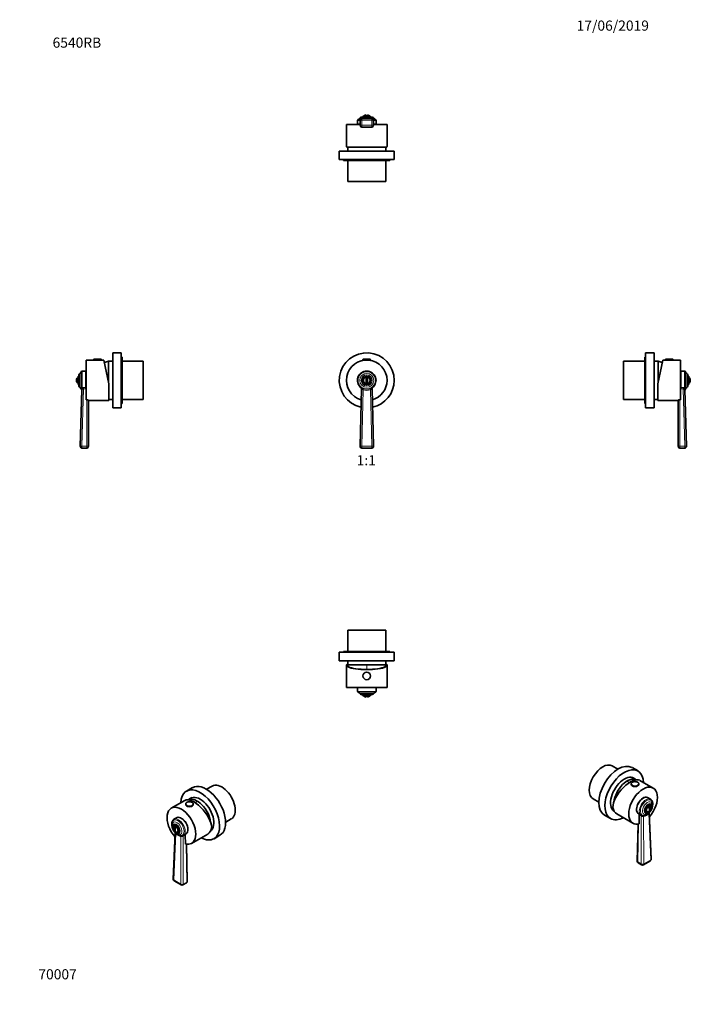
# Model space of a CAD drawing. Units: millimetres. Extents: x 0 to 793, y 0 to 1164.
import ezdxf
from ezdxf import colors
from ezdxf.entities.mleader import LeaderData, LeaderLine
from ezdxf.enums import TextEntityAlignment as Align
from ezdxf.math import Vec2, Vec3

# ---------------------------------------------------------------- set-up
doc = ezdxf.new("R2010")
doc.units = ezdxf.units.MM
for name, color, linetype in [('DV1_Défaut', 7, 'Continuous'), ('DV2_Défaut', 7, 'Continuous'), ('DV3_Défaut', 7, 'Continuous'), ('DV4_Défaut', 7, 'Continuous'), ('DV5_Défaut', 7, 'Continuous'), ('DV6_Défaut', 7, 'Continuous'), ('DV7_Défaut', 7, 'Continuous'), ('Défaut', 7, 'Continuous')]:
    doc.layers.add(name, color=color, linetype=linetype)
doc.styles.add('SEACAD_ArialB', font='arialbd.ttf')

# ---------------------------------------------------------------- blocks, each defined once
blk = doc.blocks.new('_DOT')
at = {"color": 0}
blk.add_line((0, 0), (-1, 0), dxfattribs=at)
at = {"color": 0, "const_width": 0.333}
blk.add_lwpolyline([(-0.1665, 0, 1), (0.1665, 0, 1)], format="xyb", close=True, dxfattribs=at)
blk = doc.blocks.new('SE')
at = {"layer": 'DV1_Défaut', "color": 7, "linetype": 'Continuous', "lineweight": 18}
for p, q in [((405.9, 762.3), (414.9, 762.3)), ((406, 726.6), (404.5, 659.7)), ((416.4, 659.7), (414.8, 726.6)), ((404.5, 659.7), (416.4, 659.7)), ((404.5, 657.7), (404.5, 659.7)), ((416.4, 659.7), (416.4, 657.7))]:
    blk.add_line(p, q, dxfattribs=at)
at = {"layer": 'DV1_Défaut', "color": 7, "linetype": 'Continuous', "lineweight": 35}
for p, q in [((405.9, 762.3), (405.9, 761.7)), ((405.9, 761.7), (414.9, 761.7)), ((406.2, 762.7), (414.6, 762.7)), ((406.4, 761.7), (406.4, 761.3)), ((414.4, 761.3), (414.4, 761.7)), ((414.9, 761.7), (414.9, 762.3)), ((409.7, 741.6), (409.7, 733.7)), ((411.2, 733.7), (411.2, 741.6)), ((402.5, 659.7), (404.1, 727.6)), ((416.8, 727.6), (418.4, 659.7)), ((416.4, 657.7), (404.5, 657.7))]:
    blk.add_line(p, q, dxfattribs=at)
at = {"layer": 'DV1_Défaut', "color": 7, "linetype": 'Continuous', "lineweight": 18}
for radius in [10.2, 8.25, 6.43]:
    blk.add_circle((410.4, 737.7), radius, dxfattribs=at)
at = {"layer": 'DV1_Défaut', "color": 7, "linetype": 'Continuous', "lineweight": 35}
blk.add_circle((410.4, 737.7), 5, dxfattribs=at)
for centre, radius, start, end in [((410.4, 737.7), 32.5, 0, 257.8154), ((410.4, 737.7), 24, 0, 253.9049), ((406.2, 762.3), 0.304, 90, 180), ((414.6, 762.3), 0.304, 0, 90), ((410.4, 737.7), 11, 308.0441, 231.9559), ((410.4, 737.7), 4, 100.8069, 259.1931), ((410.4, 737.7), 4, 280.8069, 79.1931), ((410.4, 737.7), 24, 286.0951, 0), ((410.4, 737.7), 32.5, 282.1846, 0), ((410.4, 737.7), 11, 230.067, 230.9017), ((402.1, 727.7), 2, 358.6454, 50.067), ((418.8, 727.7), 2, 129.933, 181.3546), ((410.4, 737.7), 11, 309.1073, 309.933), ((404.5, 659.7), 2, 178.6454, 270), ((416.4, 659.7), 2, 270, 1.3546)]:
    blk.add_arc(centre, radius, start, end, dxfattribs=at)
at = {"layer": 'DV1_Défaut', "color": 7, "linetype": 'Continuous', "lineweight": 18}
for centre, radius, start, end in [((406.7, 729), 2.98, 206.3585, 212.7168), ((410.4, 738), 12.2, 249.0294, 290.9706), ((410.4, 737.8), 10.7, 248.5768, 291.4232), ((414.1, 729), 2.99, 327.2913, 333.6334)]:
    blk.add_arc(centre, radius, start, end, dxfattribs=at)
for centre, major_axis, ratio, start_param, end_param in [((402.4, 727.4), (-1.23, -1.58), 0.878342, 2.138844, 3.141593), ((406, 726.7), (-0.72, -1.87), 0.009749, 1.545376, 2.22819), ((414.8, 726.7), (-0.72, 1.87), 0.009749, 0.913403, 1.596217), ((418.4, 727.4), (-1.23, 1.58), 0.878342, 0, 1.002749), ((404.5, 659.7), (-2, 0.05), 0.027215, 4.713032, 6.283185), ((416.4, 659.7), (-2, -0.05), 0.027215, 3.141593, 4.711745)]:
    blk.add_ellipse(centre, major_axis=major_axis, ratio=ratio, start_param=start_param, end_param=end_param, dxfattribs=at)
for points, knots in [([(403.6, 729), (403.8, 728.9), (404, 728.7), (404.5, 728.5), (404.7, 728.5), (405.2, 728.3), (405.5, 728.2), (406, 728), (406.2, 727.9), (406.5, 727.8)], [0, 0, 0, 0, 0.25, 0.25, 0.5, 0.5, 0.75, 0.75, 1, 1, 1, 1]), ([(406, 726.6), (406, 726.7), (405.9, 726.7), (405.7, 726.8), (405.6, 726.9), (405.3, 726.9), (405.1, 727), (404.8, 727), (404.6, 727), (404.4, 727.2), (404.3, 727.2), (404.2, 727.3)], [0, 0, 0, 0, 0.125, 0.125, 0.25, 0.25, 0.5, 0.5, 0.75, 0.75, 1, 1, 1, 1]), ([(414.3, 727.8), (414.6, 727.9), (414.8, 728), (415.4, 728.2), (415.6, 728.3), (416.1, 728.5), (416.4, 728.5), (416.8, 728.7), (417, 728.9), (417.2, 729)], [0, 0, 0, 0, 0.25, 0.25, 0.5, 0.5, 0.75, 0.75, 1, 1, 1, 1]), ([(416.6, 727.3), (416.5, 727.2), (416.4, 727.2), (416.2, 727), (416, 727), (415.7, 727), (415.5, 726.9), (415.2, 726.9), (415.1, 726.8), (415, 726.7), (414.9, 726.7), (414.8, 726.6)], [0, 0, 0, 0, 0.25, 0.25, 0.5, 0.5, 0.75, 0.75, 0.875, 0.875, 1, 1, 1, 1])]:
    blk.add_open_spline(points, degree=3, knots=knots, dxfattribs=at)
blk = doc.blocks.new('SE1')
at = {"layer": 'DV2_Défaut', "color": 7, "linetype": 'Continuous', "lineweight": 35}
for p, q in [((404, 1048.7), (416.8, 1048.7)), ((415.4, 1049.7), (405.4, 1049.7)), ((405.4, 1049.7), (405.4, 1048.7)), ((409.7, 1049.7), (409.7, 1051.7)), ((411.2, 1051.7), (411.2, 1049.7)), ((415.4, 1048.7), (415.4, 1049.7)), ((402.5, 1040.2), (386.4, 1040.2)), ((386.4, 1040.2), (386.4, 1014.1)), ((399.4, 1045), (399.4, 1040.8)), ((402.5, 1045.2), (402.5, 1039.2)), ((416.4, 1047.2), (404.5, 1047.2)), ((416.4, 1037.2), (404.5, 1037.2)), ((418.4, 1039.2), (418.4, 1045.2)), ((434.4, 1040.2), (418.4, 1040.2)), ((421.4, 1040.8), (421.4, 1045)), ((434.4, 1014.1), (434.4, 1040.2)), ((434, 1013.2), (386.8, 1013.2)), ((387.9, 1013.2), (387.9, 1008.7)), ((432.9, 1008.7), (432.9, 1013.2)), ((442.9, 1008.7), (377.9, 1008.7)), ((377.9, 1008.7), (377.9, 998.7)), ((442.9, 998.7), (442.9, 1008.7)), ((442.9, 998.7), (377.9, 998.7)), ((382.9, 998.7), (382.9, 997.7)), ((437.9, 997.7), (382.9, 997.7)), ((387.9, 997.7), (387.9, 972.7)), ((432.9, 972.7), (432.9, 997.7)), ((437.9, 997.7), (437.9, 998.7)), ((432.9, 972.7), (387.9, 972.7))]:
    blk.add_line(p, q, dxfattribs=at)
at = {"layer": 'DV2_Défaut', "color": 7, "linetype": 'Continuous', "lineweight": 18}
for p, q in [((402.5, 1045), (399.4, 1045)), ((402.5, 1040.8), (399.4, 1040.8)), ((400.2, 1046), (402.6, 1046)), ((418.7, 1047.6), (402.2, 1047.6)), ((404.5, 1045.2), (402.5, 1045.2)), ((404.5, 1039.2), (402.5, 1039.2)), ((404.5, 1045.2), (404.5, 1047.2)), ((416.4, 1045.2), (404.5, 1045.2)), ((404.5, 1045.2), (404.5, 1039.2)), ((404.5, 1039.2), (416.4, 1039.2)), ((404.5, 1039.2), (404.5, 1037.2)), ((416.4, 1047.2), (416.4, 1045.2)), ((416.4, 1039.2), (416.4, 1045.2)), ((418.4, 1045.2), (416.4, 1045.2)), ((418.4, 1039.2), (416.4, 1039.2)), ((416.4, 1037.2), (416.4, 1039.2)), ((418.2, 1046), (420.6, 1046)), ((421.4, 1045), (418.4, 1045)), ((421.4, 1040.8), (418.4, 1040.8))]:
    blk.add_line(p, q, dxfattribs=at)
at = {"layer": 'DV2_Défaut', "color": 7, "linetype": 'Continuous', "lineweight": 35}
for centre, radius, start, end in [((404, 1046.7), 2, 90, 155.6348), ((410.4, 1046.7), 5, 98.6269, 143.1301), ((410.4, 1046.7), 5, 36.8699, 81.3731), ((416.8, 1046.7), 2, 24.3652, 90), ((400.5, 1045), 1.04, 103.2012, 180), ((403.7, 1040.8), 4.31, 180, 187.0756), ((399.6, 1048.7), 2.85, 283.2012, 335.6348), ((404.5, 1045.2), 2, 90, 180), ((404.5, 1039.2), 2, 180, 270), ((416.4, 1045.2), 2, 0, 90), ((416.4, 1039.2), 2, 270, 0), ((421.3, 1048.7), 2.85, 204.3652, 256.7988), ((420.4, 1045), 1.04, 0, 76.7988), ((417.1, 1040.8), 4.31, 352.9244, 0)]:
    blk.add_arc(centre, radius, start, end, dxfattribs=at)
for start_param, end_param in [(3.141593, 3.320462), (-0.178869, 0)]:
    blk.add_ellipse((410.4, 1014.1), major_axis=(24, 0), ratio=0.212239, start_param=start_param, end_param=end_param, dxfattribs=at)
blk = doc.blocks.new('SE2')
at = {"layer": 'DV3_Défaut', "color": 7, "linetype": 'Continuous', "lineweight": 35}
for p, q in [((432.9, 442.2), (387.9, 442.2)), ((387.9, 442.2), (387.9, 417.2)), ((432.9, 417.2), (432.9, 442.2)), ((442.9, 416.2), (377.9, 416.2)), ((377.9, 416.2), (377.9, 406.2)), ((437.9, 417.2), (382.9, 417.2)), ((382.9, 417.2), (382.9, 416.2)), ((437.9, 416.2), (437.9, 417.2)), ((442.9, 406.2), (442.9, 416.2)), ((442.9, 406.2), (377.9, 406.2)), ((386.4, 400.8), (386.4, 374.7)), ((387.6, 401.7), (386.8, 401.7)), ((387.9, 401.7), (387.6, 401.7)), ((387.9, 406.2), (387.9, 401.2)), ((432.9, 401.2), (387.9, 401.2)), ((432.9, 401.2), (387.9, 401.2)), ((432.9, 401.2), (432.9, 406.2)), ((433.2, 401.7), (432.9, 401.7)), ((433.2, 401.7), (434, 401.7)), ((434.4, 374.7), (434.4, 400.8)), ((434.4, 374.7), (386.4, 374.7)), ((399.4, 374.2), (399.4, 370)), ((421.4, 370), (421.4, 374.2)), ((404, 366.2), (416.8, 366.2)), ((405.4, 366.2), (405.4, 365.2)), ((415.4, 365.2), (405.4, 365.2)), ((409.7, 365.2), (409.7, 363.3)), ((411.2, 363.3), (411.2, 365.2)), ((415.4, 365.2), (415.4, 366.2))]:
    blk.add_line(p, q, dxfattribs=at)
at = {"layer": 'DV3_Défaut', "color": 7, "linetype": 'Continuous', "lineweight": 18}
for p, q in [((410.4, 401.2), (410.4, 395.9)), ((421.4, 374.2), (399.4, 374.2)), ((421.4, 370), (399.4, 370)), ((400.2, 369), (420.6, 369)), ((418.7, 367.4), (402.2, 367.4))]:
    blk.add_line(p, q, dxfattribs=at)
at = {"layer": 'DV3_Défaut', "color": 7, "linetype": 'Continuous', "lineweight": 35}
blk.add_circle((410.4, 388.2), 4.5, dxfattribs=at)
at = {"layer": 'DV3_Défaut', "color": 7, "linetype": 'Continuous', "lineweight": 18}
blk.add_circle((410.4, 388.2), 4.2, dxfattribs=at)
at = {"layer": 'DV3_Défaut', "color": 7, "linetype": 'Continuous', "lineweight": 35}
for centre, radius, start, end in [((426.6, 411.4), 40, 194.7747, 197.7992), ((394.2, 411.4), 40, 342.2008, 345.2253), ((403.7, 374.2), 4.31, 172.9244, 180), ((417.1, 374.2), 4.31, 0, 7.0756), ((400.5, 370), 1.04, 180, 256.7988), ((399.6, 366.2), 2.85, 24.3652, 76.7988), ((404, 368.2), 2, 204.3652, 270), ((410.4, 368.2), 5, 216.8699, 261.3731), ((410.4, 368.2), 5, 278.6269, 323.1301), ((416.8, 368.2), 2, 270, 335.6348), ((421.3, 366.2), 2.85, 103.2012, 155.6348), ((420.4, 370), 1.04, 283.2012, 0)]:
    blk.add_arc(centre, radius, start, end, dxfattribs=at)
for major_axis, start_param, end_param in [((-24, 0), -0.178869, 3.320462), ((-23.2, 0), -0.185107, 3.3267)]:
    blk.add_ellipse((410.4, 400.8), major_axis=major_axis, ratio=0.212239, start_param=start_param, end_param=end_param, dxfattribs=at)
blk = doc.blocks.new('SE3')
at = {"layer": 'DV4_Défaut', "color": 7, "linetype": 'Continuous', "lineweight": 35}
for p, q in [((110, 705.2), (110, 770.2)), ((120, 770.2), (110, 770.2)), ((120, 705.2), (120, 770.2)), ((78.5, 714.6), (78.5, 761.7)), ((87.5, 761.7), (78.5, 761.7)), ((87.5, 762.3), (87.5, 761.7)), ((87.5, 761.7), (96.5, 761.7)), ((87.8, 762.7), (96.2, 762.7)), ((96.5, 761.7), (96.5, 762.3)), ((99.5, 761.7), (96.5, 761.7)), ((105.5, 733.4), (99.5, 761.7)), ((105, 735.7), (105, 760.2)), ((110, 760.2), (105, 760.2)), ((105, 735.7), (105, 760.2)), ((121, 765.2), (120, 765.2)), ((121, 710.2), (121, 765.2)), ((146, 760.2), (121, 760.2)), ((146, 715.2), (146, 760.2)), ((78, 748.7), (73.8, 748.7)), ((69, 732.7), (69, 742.7)), ((70, 742.7), (69, 742.7)), ((70, 744.1), (70, 731.2)), ((105.5, 713.7), (105.5, 733.4)), ((69, 732.7), (70, 732.7)), ((71.6, 659.7), (73.4, 726.6)), ((79.5, 714.6), (78.5, 714.6)), ((81.5, 714.1), (81.5, 659.7)), ((81.5, 713.7), (105.5, 713.7)), ((105.5, 715.2), (110, 715.2)), ((120, 710.2), (121, 710.2)), ((121, 715.2), (146, 715.2)), ((110, 705.2), (120, 705.2)), ((79.5, 657.7), (73.6, 657.7))]:
    blk.add_line(p, q, dxfattribs=at)
at = {"layer": 'DV4_Défaut', "color": 7, "linetype": 'Continuous', "lineweight": 18}
for p, q in [((87.5, 762.3), (96.5, 762.3)), ((71.2, 729.4), (71.2, 745.9)), ((72.8, 747.9), (72.8, 727.5)), ((73.8, 729), (73.8, 748.7)), ((78, 729.2), (78, 748.7)), ((73, 727.8), (73, 727.1)), ((75.4, 727.6), (73.6, 659.7)), ((75.4, 729.2), (78, 729.2)), ((75.4, 729.2), (75.4, 727.6)), ((78, 727.6), (75.4, 727.6)), ((78, 729.2), (78.5, 729.3)), ((78, 729.2), (78, 727.6)), ((78.5, 727.7), (78, 727.6)), ((79.5, 659.7), (79.5, 714.6)), ((73.6, 659.7), (79.5, 659.7)), ((73.6, 659.7), (73.6, 657.7)), ((79.5, 659.7), (79.5, 657.7))]:
    blk.add_line(p, q, dxfattribs=at)
at = {"layer": 'DV4_Défaut', "color": 7, "linetype": 'Continuous', "lineweight": 35}
for centre, radius, start, end in [((87.8, 762.3), 0.304, 90, 180), ((96.2, 762.3), 0.304, 0, 90), ((115.2, 721.5), 40, 104.7747, 112.0863), ((72, 744.1), 2, 114.3652, 180), ((70, 748.5), 2.85, 294.3652, 346.7988), ((73.8, 747.6), 1.04, 90, 166.7988), ((78, 744.3), 4.31, 82.9244, 90), ((72, 737.7), 4.94, 127.3632, 232.6368), ((72, 731.2), 2, 180, 245.6348), ((70, 726.8), 2.85, 13.2012, 65.6348), ((73.8, 727.7), 1.04, 193.2012, 216.583), ((71.4, 725.9), 2, 358.4401, 37.2317), ((73.6, 659.7), 2, 178.4401, 270), ((79.5, 659.7), 2, 270, 0)]:
    blk.add_arc(centre, radius, start, end, dxfattribs=at)
at = {"layer": 'DV4_Défaut', "color": 7, "linetype": 'Continuous', "lineweight": 18}
for centre, radius, start, end in [((75.4, 723.3), 5.93, 90.0898, 105.9419), ((75.5, 726.1), 1.53, 93.0451, 125.8578)]:
    blk.add_arc(centre, radius, start, end, dxfattribs=at)
for centre, major_axis, ratio, start_param, end_param in [((71.4, 726.7), (-2, 0.05), 0.933671, 3.141593, 3.824407), ((73.8, 727.4), (-0.64, 1.9), 0.376468, 4.552665, 5.555414), ((73.6, 659.7), (-2, 0.05), 0.023631, 4.713032, 6.283185), ((79.5, 659.7), (-2, 0), 0.023639, 3.141593, 4.712389)]:
    blk.add_ellipse(centre, major_axis=major_axis, ratio=ratio, start_param=start_param, end_param=end_param, dxfattribs=at)
for points, knots in [([(73, 727.8), (73, 727.9), (73, 728), (73, 728.2), (73.1, 728.3), (73.2, 728.5), (73.3, 728.5), (73.5, 728.7), (73.6, 728.9), (73.8, 729)], [0, 0, 0, 0, 0.25, 0.25, 0.5, 0.5, 0.75, 0.75, 1, 1, 1, 1]), ([(74.6, 727.3), (74.4, 727.2), (74.3, 727.2), (74, 727), (73.8, 727), (73.6, 727), (73.5, 726.9), (73.4, 726.9), (73.4, 726.8), (73.4, 726.7), (73.4, 726.7), (73.4, 726.6)], [0, 0, 0, 0, 0.25, 0.25, 0.5, 0.5, 0.75, 0.75, 0.875, 0.875, 1, 1, 1, 1])]:
    blk.add_open_spline(points, degree=3, knots=knots, dxfattribs=at)
at = {"layer": 'DV4_Défaut', "color": 7, "linetype": 'Continuous', "lineweight": 35}
blk.add_open_spline([(81.5, 714.1), (81.5, 714.1), (81.5, 714.2), (81.4, 714.2), (81.4, 714.2), (81.3, 714.3), (81.2, 714.3), (81.1, 714.4), (81, 714.4), (80.8, 714.5), (80.7, 714.5), (80.5, 714.5), (80.4, 714.5), (80, 714.6), (79.8, 714.6), (79.5, 714.6)], degree=3, knots=[0, 0, 0, 0, 0.125, 0.125, 0.25, 0.25, 0.375, 0.375, 0.5, 0.5, 0.625, 0.625, 0.75, 0.75, 1, 1, 1, 1], dxfattribs=at)
blk = doc.blocks.new('SE4')
at = {"layer": 'DV5_Défaut', "color": 7, "linetype": 'Continuous', "lineweight": 35}
for p, q in [((740.1, 705.2), (740.1, 770.2)), ((750.1, 770.2), (740.1, 770.2)), ((750.1, 705.2), (750.1, 770.2)), ((714.1, 715.2), (714.1, 760.2)), ((739.1, 760.2), (714.1, 760.2)), ((739.1, 710.2), (739.1, 765.2)), ((740.1, 765.2), (739.1, 765.2)), ((755.1, 760.2), (750.1, 760.2)), ((754.6, 733.4), (760.6, 761.7)), ((755.1, 735.7), (755.1, 760.2)), ((755.1, 735.7), (755.1, 760.2)), ((763.6, 761.7), (760.6, 761.7)), ((763.6, 762.3), (763.6, 761.7)), ((772.6, 761.7), (763.6, 761.7)), ((772.3, 762.7), (763.9, 762.7)), ((772.6, 761.7), (772.6, 762.3)), ((781.6, 761.7), (772.6, 761.7)), ((781.6, 714.6), (781.6, 761.7)), ((786.3, 748.7), (782.1, 748.7)), ((754.6, 713.7), (754.6, 733.4)), ((790.1, 744.1), (790.1, 731.2)), ((791.1, 742.7), (790.1, 742.7)), ((791.1, 732.7), (791.1, 742.7)), ((786.7, 726.6), (788.5, 659.7)), ((790.1, 732.7), (791.1, 732.7)), ((714.1, 715.2), (739.1, 715.2)), ((739.1, 710.2), (740.1, 710.2)), ((750.1, 715.2), (754.6, 715.2)), ((754.6, 713.7), (778.6, 713.7)), ((778.6, 659.7), (778.6, 714.1)), ((781.6, 714.6), (780.6, 714.6)), ((740.1, 705.2), (750.1, 705.2)), ((786.5, 657.7), (780.6, 657.7))]:
    blk.add_line(p, q, dxfattribs=at)
at = {"layer": 'DV5_Défaut', "color": 7, "linetype": 'Continuous', "lineweight": 18}
for p, q in [((772.6, 762.3), (763.6, 762.3)), ((782.1, 729.2), (782.1, 748.7)), ((786.3, 729), (786.3, 748.7)), ((787.3, 747.9), (787.3, 727.5)), ((788.9, 729.4), (788.9, 745.9)), ((781.6, 729.3), (782.1, 729.2)), ((782.1, 727.6), (781.6, 727.7)), ((782.1, 729.2), (784.7, 729.2)), ((782.1, 727.6), (782.1, 729.2)), ((784.7, 727.6), (782.1, 727.6)), ((784.7, 727.6), (784.7, 729.2)), ((786.5, 659.7), (784.7, 727.6)), ((787.1, 727.8), (787.1, 727.1)), ((780.6, 714.6), (780.6, 659.7)), ((780.6, 659.7), (786.5, 659.7)), ((780.6, 657.7), (780.6, 659.7)), ((786.5, 657.7), (786.5, 659.7))]:
    blk.add_line(p, q, dxfattribs=at)
at = {"layer": 'DV5_Défaut', "color": 7, "linetype": 'Continuous', "lineweight": 35}
for centre, radius, start, end in [((744.9, 721.5), 40, 67.9137, 75.2253), ((763.9, 762.3), 0.304, 90, 180), ((772.3, 762.3), 0.304, 0, 90), ((782.1, 744.3), 4.31, 90, 97.0756), ((786.3, 747.6), 1.04, 13.2012, 90), ((790.1, 748.5), 2.85, 193.2012, 245.6348), ((788.1, 744.1), 2, 0, 65.6348), ((788.1, 737.7), 4.94, 307.3632, 52.6368), ((788.7, 725.9), 2, 142.8438, 181.5599), ((786.3, 727.7), 1.04, 323.4216, 346.7988), ((790.1, 726.8), 2.85, 114.3652, 166.7988), ((788.1, 731.2), 2, 294.3652, 0), ((780.6, 659.7), 2, 180, 270), ((786.5, 659.7), 2, 270, 1.5599)]:
    blk.add_arc(centre, radius, start, end, dxfattribs=at)
at = {"layer": 'DV5_Défaut', "color": 7, "linetype": 'Continuous', "lineweight": 18}
for centre, radius, start, end in [((784.7, 723.3), 5.93, 74.0576, 89.9108), ((784.6, 726.1), 1.53, 54.1372, 86.96)]:
    blk.add_arc(centre, radius, start, end, dxfattribs=at)
for centre, major_axis, ratio, start_param, end_param in [((786.3, 727.4), (-0.64, -1.9), 0.376468, 3.869364, 4.872113), ((788.7, 726.7), (-2, -0.05), 0.933671, 5.600371, 6.283185), ((780.6, 659.7), (-2, 0), 0.023639, 4.712389, 6.283185), ((786.5, 659.7), (-2, -0.05), 0.023631, 3.141593, 4.711745)]:
    blk.add_ellipse(centre, major_axis=major_axis, ratio=ratio, start_param=start_param, end_param=end_param, dxfattribs=at)
for points, knots in [([(786.7, 726.6), (786.7, 726.7), (786.7, 726.7), (786.7, 726.8), (786.7, 726.9), (786.6, 726.9), (786.5, 727), (786.3, 727), (786.1, 727), (785.8, 727.2), (785.7, 727.2), (785.5, 727.3)], [0, 0, 0, 0, 0.125, 0.125, 0.25, 0.25, 0.5, 0.5, 0.75, 0.75, 1, 1, 1, 1]), ([(786.3, 729), (786.5, 728.9), (786.6, 728.7), (786.8, 728.5), (786.9, 728.5), (787, 728.3), (787.1, 728.2), (787.1, 728), (787.1, 727.9), (787.1, 727.8)], [0, 0, 0, 0, 0.25, 0.25, 0.5, 0.5, 0.75, 0.75, 1, 1, 1, 1])]:
    blk.add_open_spline(points, degree=3, knots=knots, dxfattribs=at)
at = {"layer": 'DV5_Défaut', "color": 7, "linetype": 'Continuous', "lineweight": 35}
blk.add_open_spline([(780.6, 714.6), (780.5, 714.6), (780.3, 714.6), (780.1, 714.6), (779.9, 714.6), (779.7, 714.5), (779.6, 714.5), (779.4, 714.5), (779.3, 714.5), (779, 714.4), (778.8, 714.3), (778.7, 714.2), (778.7, 714.2), (778.6, 714.2), (778.6, 714.1), (778.6, 714.1)], degree=3, knots=[0, 0, 0, 0, 0.125, 0.125, 0.25, 0.25, 0.375, 0.375, 0.5, 0.5, 0.75, 0.75, 0.875, 0.875, 1, 1, 1, 1], dxfattribs=at)
blk = doc.blocks.new('SE5')
at = {"layer": 'DV6_Défaut', "color": 7, "linetype": 'Continuous', "lineweight": 35}
for p, q in [((204.3, 256.2), (197.3, 252.1)), ((227.7, 258.1), (221.1, 254.3)), ((195.1, 241), (179.2, 231.9)), ((196.3, 236.7), (196.3, 236.2)), ((203.9, 244.4), (199.3, 241.7)), ((205.3, 236.2), (205.3, 236.7)), ((182.7, 211.9), (182, 211.5)), ((185.4, 220.4), (182.4, 218.7)), ((184, 210.7), (184, 207.9)), ((243.6, 215.3), (250.2, 219.1)), ((183.9, 202.7), (181.5, 147.9)), ((184, 204.6), (184, 204.3)), ((187, 202.9), (187.7, 203.3)), ((193.4, 199.6), (196.4, 201.3)), ((195.9, 189.5), (195.7, 200.3)), ((203.2, 190.3), (222.3, 201.3)), ((225.8, 205), (226.4, 205.4)), ((229.8, 195.8), (236.8, 199.9)), ((198.2, 145.4), (197.3, 189.3)), ((182.5, 146.1), (191, 141.2)), ((193, 141.2), (197.2, 143.6))]:
    blk.add_line(p, q, dxfattribs=at)
at = {"layer": 'DV6_Défaut', "color": 7, "linetype": 'Continuous', "lineweight": 18}
for p, q in [((184.5, 201.8), (182.1, 147)), ((190.5, 142.2), (190.7, 198.2)), ((193.5, 199), (193.4, 142.2)), ((195.4, 200.1), (193.5, 199)), ((195.7, 200.3), (195.4, 200.1)), ((197.6, 144.6), (196.7, 189.4)), ((182.1, 147), (190.5, 142.2)), ((193.4, 142.2), (197.6, 144.6))]:
    blk.add_line(p, q, dxfattribs=at)
at = {"layer": 'DV6_Défaut', "color": 7, "linetype": 'Continuous', "lineweight": 35}
for centre, radius, start, end in [((187.6, 216.8), 4.18, 108.9425, 122.6196), ((186.6, 208.4), 5, 167.2943, 229.414), ((186.6, 208.4), 5, 250.586, 252.7057), ((191.9, 208.6), 9.64, 227.482, 228.7623), ((188.8, 206.5), 5.97, 238.479, 268.4028), ((191.5, 202.8), 3.75, 283.5039, 300.3922), ((194.6, 204.9), 3.97, 296.7332, 311.2775), ((183.5, 147.8), 2, 177.4816, 240), ((192, 142.9), 2, 240, 300), ((196.2, 145.4), 2, 300, 1.1594)]:
    blk.add_arc(centre, radius, start, end, dxfattribs=at)
at = {"layer": 'DV6_Défaut', "color": 7, "linetype": 'Continuous', "lineweight": 18}
for centre, radius, start, end in [((192.7, 208.8), 10.8, 220.7431, 259.2569), ((191.9, 208.6), 9.64, 228.7623, 259.3835), ((197.5, 192.9), 7.29, 122.5725, 129.2822)]:
    blk.add_arc(centre, radius, start, end, dxfattribs=at)
at = {"layer": 'DV6_Défaut', "color": 7, "linetype": 'Continuous', "lineweight": 35}
for centre, major_axis, ratio, start_param, end_param in [((220.6, 228), (16.2, -28.1), 0.57735, 0, 3.141593), ((239, 238.6), (11.3, -19.5), 0.57735, 0, 3.141593), ((213.5, 223.9), (16.2, -28.1), 0.57735, 0, 3.881603), ((213.5, 223.9), (11.4, -19.7), 0.57735, 0.061987, 3.289979), ((191.2, 211.1), (12, -20.8), 0.57735, 0, 5.039594), ((209.7, 221.7), (15.2, -18.9), 0.446404, 0.538001, 3.073064), ((200.8, 236.2), (-4.5, 0), 0.57735, 0, 3.141593), ((210, 221.9), (11.2, -19.5), 0.57735, 0.917197, 3.08294), ((210, 221.9), (11.3, -19.5), 0.57735, 0.917197, 3.08294), ((200.8, 236.7), (-4.5, 0), 0.57735, 3.113393, 3.141593), ((191.2, 211.1), (-5.48, 9.5), 0.57735, 3.230055, 6.194861), ((184.5, 207.2), (2, -3.46), 0.57735, 2.544811, 3.700583), ((187.9, 209.1), (-5.5, 9.53), 0.57735, 0, 0.005635), ((186.1, 208.7), (2.47, 4.28), 0.57735, 1.43751, 3.274879), ((185.2, 207.6), (2.5, -4.33), 0.57735, 0, 3.141593), ((187.2, 208.1), (2.47, 4.28), 0.57735, 1.43751, 3.249079), ((184.5, 207.2), (-2, 3.46), 0.57735, 2.582603, 5.309171), ((186.1, 208.1), (4.13, -7.15), 0.57735, -0.333234, -0.325176), ((187.9, 209.1), (-5.5, 9.53), 0.57735, 3.135422, 3.141593), ((210.3, 222.1), (-12, 20.8), 0.57735, 3.141593, 3.748122), ((191.2, 211.1), (12, -20.8), 0.57735, 5.7787, 6.283185), ((213.5, 223.9), (16.2, -28.1), 0.57735, 5.543175, 6.283185)]:
    blk.add_ellipse(centre, major_axis=major_axis, ratio=ratio, start_param=start_param, end_param=end_param, dxfattribs=at)
at = {"layer": 'DV6_Défaut', "color": 7, "linetype": 'Continuous', "lineweight": 18}
for centre, major_axis, ratio, start_param, end_param in [((200.8, 236.7), (-4.5, 0), 0.57735, 0.00111, 3.113393), ((217.2, 212.8), (20, 34.6), 0.57735, 1.043265, 1.125098), ((190.9, 210.9), (-5.5, 9.53), 0.57735, 3.141593, 6.283185), ((187.2, 208.7), (-5.1, 8.83), 0.57735, 0, 0.965433), ((186.1, 208.1), (4.13, -7.15), 0.57735, 0, 3.468471), ((187.2, 208.7), (-5.1, 8.83), 0.57735, 2.176228, 6.283185), ((187.9, 209.1), (-5.5, 9.53), 0.57735, 3.141593, 6.283185), ((183.1, 201), (-1.44, -1.39), 0.337992, -3.823049, -3.460882), ((186.1, 208.1), (4.13, -7.15), 0.57735, 5.95801, 6.283185), ((189.3, 197.4), (0.25, 1.98), 0.740118, 5.203953, 5.886767), ((193.6, 197.5), (0.9, -1.79), 0.119672, 3.143305, 4.044578), ((195, 198.3), (1, -1.73), 0.57735, 3.367466, 3.950632), ((196.8, 199.3), (1, -1.73), 0.57735, 3.367466, 3.950632), ((183.5, 147.8), (2, -0.09), 0.574906, 3.141593, 3.951995), ((183.5, 147.8), (1, 1.73), 0.57735, 2.328969, 3.141593), ((192, 142.9), (-2, 0.01), 0.54762, 0.787424, 2.357577), ((192, 142.9), (1, 1.73), 0.57735, 2.328969, 3.141593), ((192, 142.9), (-1, 1.73), 0.57735, 3.141593, 3.950632), ((196.2, 145.4), (-1, 1.73), 0.57735, 3.141593, 3.950632), ((196.2, 145.4), (-2, -0.04), 0.563541, 2.34465, 3.141593)]:
    blk.add_ellipse(centre, major_axis=major_axis, ratio=ratio, start_param=start_param, end_param=end_param, dxfattribs=at)
for centre, major_axis in [((200.8, 237), (-4.2, 0)), ((185.2, 207.6), (-3.22, 5.57))]:
    blk.add_ellipse(centre, major_axis=major_axis, ratio=0.57735, dxfattribs=at)
at = {"layer": 'DV6_Défaut', "color": 7, "linetype": 'Continuous', "lineweight": 35}
blk.add_ellipse((184.5, 207.2), major_axis=(2.5, -4.33), ratio=0.57735, dxfattribs=at)
for points, knots in [([(197.7, 238.7), (197.6, 238.7), (197.4, 238.5), (197, 238.3), (196.7, 237.9), (196.4, 237.5), (196.3, 237.1), (196.3, 236.9), (196.3, 236.7)], [0, 0, 0, 0, 0.099112, 0.286943, 0.474768, 0.660791, 0.843154, 1, 1, 1, 1]), ([(205.3, 236.7), (205.3, 236.8), (205.3, 237), (205.2, 237.4), (205, 237.8), (204.7, 238.1), (204.3, 238.5), (203.9, 238.7), (203.4, 239), (202.8, 239.2), (202.2, 239.3), (201.6, 239.4), (200.9, 239.5), (200.3, 239.5), (199.6, 239.4), (199, 239.3), (198.4, 239.1), (198, 238.9), (197.7, 238.8), (197.7, 238.7)], [0, 0, 0, 0, 0.049327, 0.107783, 0.166569, 0.226461, 0.287574, 0.34952, 0.411819, 0.474121, 0.536321, 0.598421, 0.660455, 0.722472, 0.784521, 0.846645, 0.908901, 0.97134, 1, 1, 1, 1]), ([(182.4, 218.6), (182.3, 218.6), (182, 218.5), (181.6, 218.1), (181.2, 217.6), (180.8, 217.1), (180.5, 216.5), (180.2, 215.8), (180, 215.1), (179.9, 214.3), (179.8, 213.4), (179.8, 212.6), (179.9, 211.7), (180, 211), (180.1, 210.7), (180.1, 210.7)], [0, 0, 0, 0, 0.034755, 0.117443, 0.200215, 0.283758, 0.368575, 0.454892, 0.542637, 0.631511, 0.721119, 0.811094, 0.901144, 0.991099, 1, 1, 1, 1]), ([(180.8, 214.1), (180.7, 213.9), (180.6, 213.6), (180.3, 213), (180.2, 212.3), (180.1, 211.5), (180.1, 210.8), (180.2, 209.9), (180.3, 209.1), (180.5, 208.3), (180.8, 207.4), (181.1, 206.6), (181.5, 205.8), (182, 205.1), (182.5, 204.3), (183, 203.6), (183.6, 203), (184.3, 202.4), (184.9, 201.9), (185.4, 201.6), (185.6, 201.4)], [0, 0, 0, 0, 0.041195, 0.092973, 0.146431, 0.201486, 0.257759, 0.314722, 0.371853, 0.428848, 0.485626, 0.542204, 0.598653, 0.655067, 0.711546, 0.768173, 0.82506, 0.882316, 0.940026, 1, 1, 1, 1]), ([(195.9, 201.1), (195.9, 201.1), (195.9, 201), (195.8, 200.8), (195.7, 200.6), (195.7, 200.3)], [0, 0, 0, 0, 0.2060929, 0.2060929, 1, 1, 1, 1])]:
    blk.add_open_spline(points, degree=3, knots=knots, dxfattribs=at)
at = {"layer": 'DV6_Défaut', "color": 7, "linetype": 'Continuous', "lineweight": 18}
for points, knots in [([(184.5, 201.8), (184.5, 201.8), (184.4, 201.9), (184.3, 202.1), (184.3, 202.2), (184.1, 202.4), (184, 202.5), (184, 202.6), (184, 202.7), (184, 202.7)], [0, 0, 0, 0, 0.243947, 0.243947, 0.487895, 0.487895, 0.97579, 0.97579, 1, 1, 1, 1]), ([(190.1, 199.2), (190.3, 199.1), (190.5, 199.1), (190.9, 199.1), (191.1, 199.1), (191.5, 199.1), (191.7, 199.1), (192.1, 199.1), (192.2, 199.1), (192.3, 199.2)], [0, 0, 0, 0, 0.285314, 0.285314, 0.5706279, 0.5706279, 0.8559419, 0.8559419, 1, 1, 1, 1]), ([(192.8, 198.5), (192.7, 198.4), (192.5, 198.3), (192.1, 198.2), (191.9, 198.2), (191.5, 198.2), (191.3, 198.2), (191.1, 198.2), (191, 198.2), (190.8, 198.2), (190.8, 198.2), (190.7, 198.2)], [0, 0, 0, 0, 0.25, 0.25, 0.5, 0.5, 0.75, 0.75, 0.875, 0.875, 1, 1, 1, 1])]:
    blk.add_open_spline(points, degree=3, knots=knots, dxfattribs=at)
blk = doc.blocks.new('SE6')
at = {"layer": 'DV7_Défaut', "color": 7, "linetype": 'Continuous', "lineweight": 35}
for p, q in [((707.4, 278.1), (700.7, 281.9)), ((731.2, 275.9), (724.1, 279.9)), ((729.1, 265.5), (724.5, 268.2)), ((723.1, 260.5), (723.1, 260)), ((732.1, 260), (732.1, 260.5)), ((749.2, 255.6), (733.3, 264.8)), ((678.2, 242.9), (684.9, 239.1)), ((746, 242.5), (743.1, 244.2)), ((744.4, 234.5), (744.4, 231.7)), ((746.4, 235.3), (745.7, 235.7)), ((691.6, 223.7), (698.7, 219.6)), ((702, 229.2), (702.7, 228.8)), ((706.1, 225.1), (725.2, 214.1)), ((732.1, 225.1), (735, 223.4)), ((732.7, 224.1), (732.5, 213.3)), ((740.7, 227.1), (741.4, 226.6)), ((744.4, 228.4), (744.4, 228.1)), ((746.9, 171.7), (744.5, 226.5)), ((731.2, 213.1), (730.3, 169.2)), ((731.3, 167.4), (735.5, 165)), ((737.5, 165), (745.9, 169.8))]:
    blk.add_line(p, q, dxfattribs=at)
at = {"layer": 'DV7_Défaut', "color": 7, "linetype": 'Continuous', "lineweight": 18}
for p, q in [((733.1, 223.9), (732.7, 224.1)), ((734.9, 222.8), (733.1, 223.9)), ((735.1, 165.9), (734.9, 222.8)), ((737.7, 222), (737.9, 165.9)), ((746.3, 170.8), (743.9, 225.5)), ((731.8, 213.2), (730.9, 168.4)), ((730.9, 168.4), (735.1, 165.9)), ((737.9, 165.9), (746.3, 170.8))]:
    blk.add_line(p, q, dxfattribs=at)
at = {"layer": 'DV7_Défaut', "color": 7, "linetype": 'Continuous', "lineweight": 35}
for centre, radius, start, end in [((740.8, 240.4), 4.37, 58.1682, 71.096), ((741.8, 232.2), 5, 0, 12.7057), ((734, 228.8), 4.21, 228.6001, 242.1541), ((736.8, 226.2), 3.33, 238.0669, 257.7031), ((739.7, 230.3), 5.99, 271.1488, 301.4295), ((741.8, 232.2), 5, 287.2943, 289.414), ((741.8, 232.2), 5, 310.586, 0), ((732.3, 169.1), 2, 178.8406, 180), ((732.3, 169.1), 2, 180, 240), ((736.5, 166.7), 2, 240, 300), ((744.9, 171.6), 2, 300, 2.5184)]:
    blk.add_arc(centre, radius, start, end, dxfattribs=at)
at = {"layer": 'DV7_Défaut', "color": 7, "linetype": 'Continuous', "lineweight": 18}
for centre, radius, start, end in [((731, 216.7), 7.28, 50.7147, 57.4307), ((735.5, 233), 11.3, 281.5515, 318.4485), ((736.3, 232.8), 10.1, 281.4628, 311.7113)]:
    blk.add_arc(centre, radius, start, end, dxfattribs=at)
at = {"layer": 'DV7_Défaut', "color": 7, "linetype": 'Continuous', "lineweight": 35}
for centre, major_axis, ratio, start_param, end_param in [((689.5, 262.4), (-11.2, -19.5), 0.57735, 3.141593, 6.283185), ((707.8, 251.8), (-16.2, -28.1), 0.57735, 3.141593, 6.283185), ((714.9, 247.7), (-16.2, -28.1), 0.57735, 2.401582, 6.283185), ((714.9, 247.7), (-11.4, -19.7), 0.57735, 2.993207, 6.221198), ((718.7, 245.5), (-15.2, -18.9), 0.446404, 3.210121, 5.745184), ((718.5, 245.7), (-11.2, -19.5), 0.57735, 3.200245, 5.365988), ((718.5, 245.7), (11.2, 19.5), 0.57735, 0.058653, 2.224395), ((737.2, 234.9), (-12, -20.8), 0.57735, 1.243591, 6.283185), ((727.6, 260.5), (4.5, 0), 0.57735, 3.141593, 3.209095), ((727.6, 260), (4.5, 0), 0.57735, 3.141593, 6.283185), ((727.6, 260.5), (4.5, 0), 0.57735, 6.26412, 6.283185), ((737.2, 234.9), (5.48, 9.5), 0.57735, 0.087886, 3.053073), ((743.2, 231.4), (-2.5, -4.33), 0.57735, 3.141593, 6.283185), ((743.9, 231), (2, 3.46), 0.57735, 0.974015, 3.700583), ((741.3, 231.9), (-2.47, 4.28), 0.57735, 3.034106, 4.845676), ((743.9, 231), (-2, -3.46), 0.57735, 2.582603, 3.738374), ((742.3, 232.5), (-2.47, 4.28), 0.57735, 3.008306, 4.845676), ((740.5, 232.9), (-5.5, -9.53), 0.57735, 3.141593, 3.151157), ((742.4, 231.9), (-4.13, -7.15), 0.57735, -3.475374, -3.468465), ((718.1, 245.9), (12, 20.8), 0.57735, 2.535063, 3.141593), ((714.9, 247.7), (-16.2, -28.1), 0.57735, 0, 0.74001), ((737.2, 234.9), (-12, -20.8), 0.57735, 0, 0.504486)]:
    blk.add_ellipse(centre, major_axis=major_axis, ratio=ratio, start_param=start_param, end_param=end_param, dxfattribs=at)
at = {"layer": 'DV7_Défaut', "color": 7, "linetype": 'Continuous', "lineweight": 18}
for centre, major_axis, ratio, start_param, end_param in [((711.2, 236.6), (-20, 34.6), 0.57735, -1.125098, -1.043265), ((727.6, 260.5), (4.5, 0), 0.57735, 3.209095, 6.26412), ((737.6, 234.6), (-5.5, -9.53), 0.57735, 3.141593, 6.283185), ((740.5, 232.9), (-5.5, -9.53), 0.57735, 3.151157, 6.285984), ((741.2, 232.5), (5.1, 8.83), 0.57735, 0, 4.10674), ((742.4, 231.9), (-4.13, -7.15), 0.57735, 2.81472, 6.283185), ((741.2, 232.5), (5.1, 8.83), 0.57735, 5.320522, 6.283185), ((731.7, 223.1), (-1, -1.73), 0.57735, 2.332553, 2.915719), ((733.5, 222), (-1, -1.73), 0.57735, 2.332553, 2.915719), ((734.9, 221.3), (-0.9, -1.79), 0.119672, 2.238607, 3.139845), ((739.1, 221.2), (-0.25, 1.98), 0.740118, 0.396418, 1.079232), ((742.4, 231.9), (-4.13, -7.15), 0.57735, 0, 0.328192), ((745.3, 224.8), (1.44, -1.39), 0.337992, 3.45309, 3.823049), ((732.3, 169.1), (2, -0.04), 0.563541, 3.141593, 3.938535), ((732.3, 169.1), (1, 1.73), 0.57735, 2.332553, 3.141593), ((736.5, 166.7), (-2, -0.01), 0.54762, 0.784016, 2.354169), ((736.5, 166.7), (1, 1.73), 0.57735, 2.332553, 3.141593), ((736.5, 166.7), (-1, 1.73), 0.57735, 3.141593, 3.954216), ((744.9, 171.6), (-1, 1.73), 0.57735, 3.141593, 3.954216), ((744.9, 171.6), (-2, -0.09), 0.574906, 2.33119, 3.141593)]:
    blk.add_ellipse(centre, major_axis=major_axis, ratio=ratio, start_param=start_param, end_param=end_param, dxfattribs=at)
for centre, major_axis in [((727.6, 260.8), (4.2, 0)), ((743.2, 231.4), (3.22, 5.57))]:
    blk.add_ellipse(centre, major_axis=major_axis, ratio=0.57735, dxfattribs=at)
at = {"layer": 'DV7_Défaut', "color": 7, "linetype": 'Continuous', "lineweight": 35}
blk.add_ellipse((743.9, 231), major_axis=(-2.5, -4.33), ratio=0.57735, dxfattribs=at)
for points, knots in [([(732.1, 260.5), (732.1, 260.6), (732.1, 260.8), (732, 261.2), (731.8, 261.6), (731.6, 261.9), (731.2, 262.2), (730.8, 262.5), (730.3, 262.8), (729.7, 263), (729.1, 263.1), (728.4, 263.2), (727.8, 263.3), (727.1, 263.3), (726.5, 263.2), (725.9, 263.1), (725.3, 262.9), (724.8, 262.6), (724.3, 262.4), (723.9, 262), (723.5, 261.7), (723.3, 261.3), (723.2, 260.9), (723.1, 260.6), (723.2, 260.4), (723.2, 260.3)], [0, 0, 0, 0, 0.0325, 0.075526, 0.118777, 0.162835, 0.207794, 0.253375, 0.299222, 0.345075, 0.390855, 0.43656, 0.482215, 0.527858, 0.573523, 0.619243, 0.665059, 0.711009, 0.757117, 0.803358, 0.849539, 0.89528, 0.940123, 0.983899, 1, 1, 1, 1]), ([(742.8, 225.2), (742.9, 225.3), (743.3, 225.5), (743.8, 225.9), (744.5, 226.5), (745.1, 227.1), (745.7, 227.8), (746.2, 228.5), (746.7, 229.2), (747.1, 230), (747.5, 230.8), (747.8, 231.6), (748, 232.5), (748.2, 233.3), (748.3, 234.2), (748.4, 235), (748.3, 235.8), (748.2, 236.5), (747.9, 237.2), (747.7, 237.6), (747.6, 237.8)], [0, 0, 0, 0, 0.031856, 0.089311, 0.146647, 0.203819, 0.26077, 0.317533, 0.374183, 0.430819, 0.487536, 0.544425, 0.601598, 0.659162, 0.717194, 0.775704, 0.83456, 0.893233, 0.951046, 1, 1, 1, 1]), ([(748.3, 234.4), (748.3, 234.5), (748.4, 234.8), (748.5, 235.5), (748.6, 236.4), (748.6, 237.2), (748.6, 238.1), (748.4, 238.9), (748.2, 239.6), (747.9, 240.3), (747.6, 241), (747.2, 241.5), (746.7, 242), (746.3, 242.3), (746, 242.4), (746, 242.5)], [0, 0, 0, 0, 0.010509, 0.098998, 0.187732, 0.276711, 0.365888, 0.455094, 0.544022, 0.63226, 0.719334, 0.804862, 0.888725, 0.971153, 1, 1, 1, 1]), ([(732.7, 224.1), (732.7, 224.2), (732.7, 224.4), (732.7, 224.6), (732.6, 224.7), (732.6, 224.8), (732.5, 224.8), (732.5, 224.9)], [0, 0, 0, 0, 0.399444, 0.399444, 0.798888, 0.798888, 1, 1, 1, 1])]:
    blk.add_open_spline(points, degree=3, knots=knots, dxfattribs=at)
at = {"layer": 'DV7_Défaut', "color": 7, "linetype": 'Continuous', "lineweight": 18}
for points, knots in [([(737.7, 222), (737.7, 222), (737.6, 222), (737.5, 222), (737.4, 222), (737.1, 222), (736.9, 222), (736.5, 222), (736.3, 222), (735.9, 222.1), (735.7, 222.2), (735.6, 222.3)], [0, 0, 0, 0, 0.125, 0.125, 0.25, 0.25, 0.5, 0.5, 0.75, 0.75, 1, 1, 1, 1]), ([(736.1, 223), (736.2, 222.9), (736.3, 222.9), (736.7, 222.9), (736.9, 222.9), (737.4, 222.9), (737.6, 222.9), (738, 222.9), (738.2, 222.9), (738.3, 223)], [0, 0, 0, 0, 0.1409493, 0.1409493, 0.4272995, 0.4272995, 0.7136498, 0.7136498, 1, 1, 1, 1]), ([(744.4, 226.4), (744.4, 226.4), (744.4, 226.4), (744.4, 226.3), (744.3, 226.2), (744.2, 225.9), (744.1, 225.9), (744, 225.7), (744, 225.6), (743.9, 225.5)], [0, 0, 0, 0, 0.017897, 0.017897, 0.508948, 0.508948, 0.754474, 0.754474, 1, 1, 1, 1])]:
    blk.add_open_spline(points, degree=3, knots=knots, dxfattribs=at)

msp = doc.modelspace()

# ---------------------------------------------------------------- block references
at = {"layer": 'Défaut'}
for name in ['SE1', 'SE3', 'SE', 'SE4', 'SE2', 'SE6', 'SE5']:
    msp.add_blockref(name, (0, 0), dxfattribs=at)

# ---------------------------------------------------------------- texts
at = {"layer": 'Défaut', "color": 7, "linetype": 'Continuous', "lineweight": 35, "style": 'SEACAD_ArialB'}
msp.add_text('1:1', height=12, dxfattribs=at).set_placement((398.5, 649.2), align=Align.TOP_LEFT)

# ---------------------------------------------------------------- leaders
at = {"layer": 'Défaut', "color": 7, "linetype": 'Continuous', "lineweight": 18}
ml = msp.add_multileader_mtext('Standard', dxfattribs=at)
ml.set_content('{\\pxsm0.9;\\fSolid Edge ISO|b1||i0||c0|p34;\\W1.;17/06/2019\\P}', color=256)
ml.set_leader_properties()
ml.set_arrow_properties(name='DOT')
ml.build(insert=Vec2(0, 0))
ml.multileader.update_dxf_attribs({"leader_type": 0, "dogleg_length": 0, "arrow_head_size": 12})
ctx = ml.context
ctx.base_point, ctx.char_height, ctx.arrow_head_size, ctx.landing_gap_size = Vec3(656.6, 1157), 12, 12, 4.2
notes = []
notes.append((ctx, [(0, (0, 0, 0), (0, 0), (1, 0), 1, [])]))
ctx.mtext.insert = Vec3(658.6, 1163.1)
ml = msp.add_multileader_mtext('Standard', dxfattribs=at)
ml.set_content('{\\pxsm0.9;\\fArial|b1||i0||c0|p34;\\W1.;6540RB\\P}', color=256)
ml.set_leader_properties()
ml.set_arrow_properties(name='DOT')
ml.build(insert=Vec2(0, 0))
ml.multileader.update_dxf_attribs({"leader_type": 0, "dogleg_length": 0, "arrow_head_size": 12})
ctx = ml.context
ctx.base_point, ctx.char_height, ctx.arrow_head_size, ctx.landing_gap_size = Vec3(36.9, 1136.9), 12, 12, 4.2
notes.append((ctx, [(0, (0, 0, 0), (0, 0), (1, 0), 1, [])]))
ctx.mtext.insert = Vec3(38.9, 1143)
ml = msp.add_multileader_mtext('Standard', dxfattribs=at)
ml.set_content('{\\pxsm0.9;\\fArial|b1||i0||c0|p34;\\W1.;70007\\P}', color=256)
ml.set_leader_properties()
ml.set_arrow_properties(name='DOT')
ml.build(insert=Vec2(0, 0))
ml.multileader.update_dxf_attribs({"leader_type": 0, "dogleg_length": 0, "arrow_head_size": 12})
ctx = ml.context
ctx.base_point, ctx.char_height, ctx.arrow_head_size, ctx.landing_gap_size = Vec3(20.1, 35.4), 12, 12, 4.2
notes.append((ctx, [(0, (0, 0, 0), (0, 0), (1, 0), 1, [])]))
ctx.mtext.insert = Vec3(22.1, 41.5)
for ctx, leaders in notes:
    for number, flags, end, landing, length, lines in leaders:
        leader = LeaderData()
        leader.index, (leader.has_last_leader_line, leader.has_dogleg_vector, leader.attachment_direction) = number, flags
        leader.last_leader_point, leader.dogleg_vector, leader.dogleg_length = Vec3(end), Vec3(landing), length
        for number, points, colour, breaks in lines:
            line = LeaderLine()
            line.index, line.vertices, line.color, line.breaks = number, Vec3.list(points), colors.encode_raw_color(colour), breaks
            leader.lines.append(line)
        ctx.leaders.append(leader)

doc.saveas('drawing.dxf')
